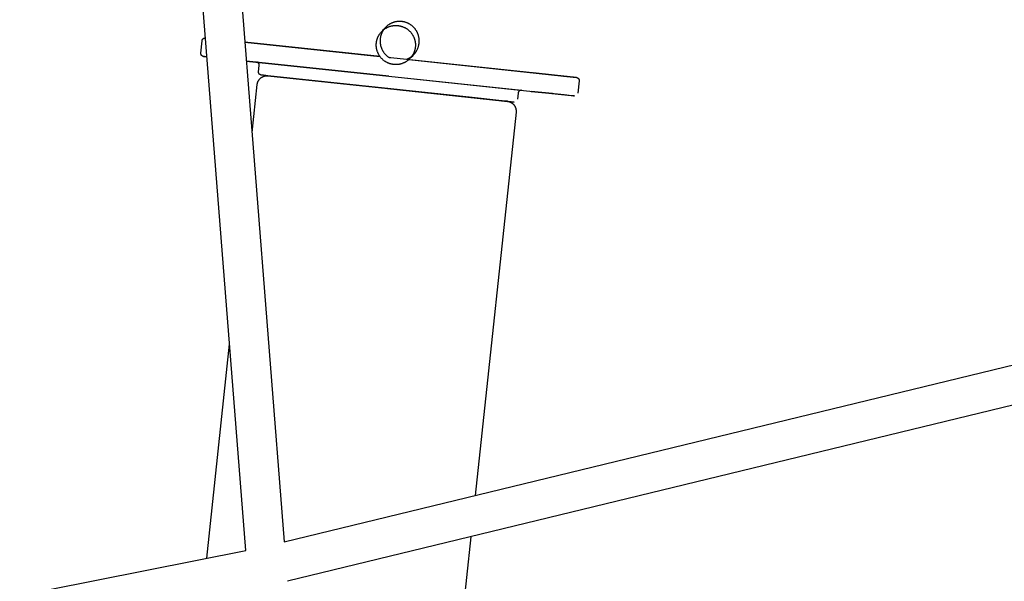
# Model space of a CAD drawing. Units: millimetres. Extents: x -10067 to 19811, y -9204 to 9365.
# Drawn here: x -437 to 66, y -4743 to -4456 of the extents above; entities that cross this region are included whole.
import ezdxf

# ---------------------------------------------------------------- set-up
doc = ezdxf.new("R2010")
doc.units = ezdxf.units.MM
doc.layers.add('Make2D$Visible$Curves', color=7, linetype='Continuous', true_color=0x000000)

msp = doc.modelspace()

# ---------------------------------------------------------------- linework, layer by layer
at = {"layer": 'Make2D$Visible$Curves', "lineweight": -3}
for points in [[(-340.48, -4235.14), (-302.19, -4722.44)], [(-321.9, -4726.86), (-360.12, -4240.44)], [(-235.95, -4473.34), (-235.81, -4473.18), (-235.67, -4473.03), (-235.54, -4472.87), (-235.4, -4472.7), (-235.28, -4472.54), (-235.15, -4472.37), (-235.03, -4472.2), (-234.92, -4472.03), (-234.8, -4471.85), (-234.69, -4471.68), (-234.59, -4471.5), (-234.48, -4471.31), (-234.39, -4471.13), (-234.29, -4470.94), (-234.2, -4470.76), (-234.11, -4470.56), (-234.02, -4470.34), (-233.93, -4470.11), (-233.84, -4469.88), (-233.76, -4469.65), (-233.69, -4469.41), (-233.62, -4469.18), (-233.55, -4468.94), (-233.5, -4468.7), (-233.45, -4468.46), (-233.4, -4468.22), (-233.36, -4467.98), (-233.33, -4467.74), (-233.3, -4467.49), (-233.28, -4467.25), (-233.27, -4467), (-233.26, -4466.76), (-233.25, -4466.51), (-233.26, -4466.27), (-233.27, -4466.02), (-233.28, -4465.78), (-233.3, -4465.53), (-233.33, -4465.29), (-233.36, -4465.05), (-233.4, -4464.8), (-233.45, -4464.56), (-233.5, -4464.32), (-233.55, -4464.08), (-233.61, -4463.85), (-233.68, -4463.61), (-233.76, -4463.38), (-233.84, -4463.14), (-233.92, -4462.91), (-234.01, -4462.69), (-234.11, -4462.46), (-234.21, -4462.24), (-234.32, -4462.02), (-234.43, -4461.8), (-234.55, -4461.58), (-234.67, -4461.37), (-234.8, -4461.16), (-234.94, -4460.96), (-235.08, -4460.75), (-235.22, -4460.56), (-235.37, -4460.36), (-235.52, -4460.17), (-235.68, -4459.98), (-235.84, -4459.8), (-236.01, -4459.62), (-236.18, -4459.44), (-236.36, -4459.27), (-236.54, -4459.1), (-236.72, -4458.94), (-236.91, -4458.78), (-237.1, -4458.63), (-237.29, -4458.48), (-237.49, -4458.33), (-237.69, -4458.2), (-237.9, -4458.06), (-238.11, -4457.93), (-238.32, -4457.81), (-238.53, -4457.69), (-238.75, -4457.58), (-238.97, -4457.47), (-239.2, -4457.37), (-239.42, -4457.27), (-239.65, -4457.18), (-239.88, -4457.09), (-240.11, -4457.01), (-240.35, -4456.94), (-240.58, -4456.87), (-240.82, -4456.81), (-241.06, -4456.75), (-241.3, -4456.7), (-241.54, -4456.66), (-241.78, -4456.62), (-242.02, -4456.58), (-242.27, -4456.56), (-242.51, -4456.54), (-242.76, -4456.52), (-243, -4456.51), (-243.25, -4456.51), (-243.5, -4456.51), (-243.74, -4456.52), (-243.99, -4456.53), (-244.23, -4456.56), (-244.47, -4456.58), (-244.72, -4456.62), (-244.96, -4456.65), (-245.2, -4456.7), (-245.44, -4456.75), (-245.68, -4456.81), (-245.92, -4456.87), (-246.15, -4456.94), (-246.39, -4457.01), (-246.62, -4457.09), (-246.85, -4457.18), (-247.08, -4457.27), (-247.3, -4457.36), (-247.53, -4457.47), (-247.75, -4457.57), (-247.96, -4457.69), (-248.18, -4457.81), (-248.39, -4457.93), (-248.6, -4458.06), (-248.81, -4458.19), (-249.01, -4458.33), (-249.21, -4458.47), (-249.4, -4458.62), (-249.59, -4458.77), (-249.78, -4458.93), (-249.97, -4459.09), (-250.15, -4459.26), (-250.36, -4459.47), (-250.56, -4459.68)], [(-238.19, -4475.72), (-238.3, -4475.83), (-238.5, -4476.01), (-238.71, -4476.19), (-238.92, -4476.37), (-239.13, -4476.54), (-239.35, -4476.7), (-239.57, -4476.85), (-239.8, -4477), (-240.03, -4477.15), (-240.22, -4477.26), (-240.42, -4477.37), (-240.62, -4477.47), (-240.81, -4477.57), (-241.02, -4477.67), (-241.22, -4477.76), (-241.43, -4477.85), (-241.64, -4477.93), (-241.96, -4478.05), (-242.16, -4478.11), (-242.36, -4478.17), (-242.56, -4478.23), (-242.76, -4478.28), (-242.96, -4478.33), (-243.16, -4478.37), (-243.36, -4478.41), (-243.55, -4478.45), (-243.73, -4478.47), (-243.92, -4478.5), (-244.1, -4478.52), (-244.29, -4478.54), (-244.48, -4478.56), (-244.67, -4478.57), (-244.85, -4478.58), (-245.14, -4478.58), (-245.43, -4478.58), (-245.77, -4478.57), (-245.97, -4478.55), (-246.17, -4478.53), (-246.36, -4478.51), (-246.56, -4478.49), (-246.75, -4478.46), (-246.94, -4478.43), (-247.14, -4478.39), (-247.35, -4478.35), (-247.57, -4478.3), (-247.78, -4478.24), (-248, -4478.18), (-248.21, -4478.12), (-248.42, -4478.05), (-248.63, -4477.97), (-248.84, -4477.89), (-249.07, -4477.8), (-249.28, -4477.71), (-249.49, -4477.61), (-249.69, -4477.51), (-249.89, -4477.41), (-250.09, -4477.3), (-250.29, -4477.19), (-250.48, -4477.07), (-250.67, -4476.95), (-250.91, -4476.78), (-251.15, -4476.62), (-251.38, -4476.44), (-251.6, -4476.26), (-251.82, -4476.07), (-252.03, -4475.88), (-252.24, -4475.68), (-252.44, -4475.47), (-252.63, -4475.27), (-252.81, -4475.06), (-252.99, -4474.85), (-253.15, -4474.63), (-253.32, -4474.41), (-253.48, -4474.18), (-253.63, -4473.95), (-253.77, -4473.72), (-253.89, -4473.52), (-253.99, -4473.33), (-254.1, -4473.13), (-254.2, -4472.93), (-254.29, -4472.73), (-254.38, -4472.52), (-254.47, -4472.31), (-254.59, -4471.99), (-254.67, -4471.78), (-254.74, -4471.57), (-254.8, -4471.36), (-254.86, -4471.14), (-254.91, -4470.93), (-254.96, -4470.71), (-255.01, -4470.49), (-255.05, -4470.28), (-255.09, -4470.03), (-255.12, -4469.79), (-255.15, -4469.55), (-255.17, -4469.3), (-255.18, -4469.05), (-255.19, -4468.81), (-255.19, -4468.55), (-255.19, -4468.31), (-255.18, -4468.12), (-255.17, -4467.93), (-255.16, -4467.75), (-255.14, -4467.56), (-255.12, -4467.37), (-255.09, -4467.18), (-255.07, -4467), (-255.03, -4466.81), (-254.99, -4466.6), (-254.95, -4466.4), (-254.9, -4466.2), (-254.85, -4466), (-254.8, -4465.79), (-254.74, -4465.6), (-254.67, -4465.4), (-254.6, -4465.2), (-254.5, -4464.94), (-254.4, -4464.68), (-254.31, -4464.46), (-254.21, -4464.26), (-254.11, -4464.05), (-254, -4463.85), (-253.89, -4463.65), (-253.78, -4463.45), (-253.66, -4463.26), (-253.53, -4463.06), (-253.38, -4462.85), (-253.23, -4462.63), (-253.07, -4462.42), (-252.91, -4462.22), (-252.74, -4462.02), (-252.56, -4461.82), (-252.38, -4461.63), (-252.2, -4461.44)], [(-251.46, -4460.79), (-251.59, -4460.98), (-251.72, -4461.18), (-251.84, -4461.39), (-251.96, -4461.6), (-252.08, -4461.8), (-252.19, -4462.02), (-252.29, -4462.23), (-252.39, -4462.45), (-252.49, -4462.68), (-252.58, -4462.91), (-252.67, -4463.14), (-252.75, -4463.37), (-252.82, -4463.6), (-252.89, -4463.84), (-252.95, -4464.07), (-253.01, -4464.31), (-253.06, -4464.55), (-253.11, -4464.79), (-253.15, -4465.04), (-253.18, -4465.28), (-253.21, -4465.52), (-253.23, -4465.77), (-253.24, -4466.01), (-253.25, -4466.26), (-253.25, -4466.5), (-253.25, -4466.75), (-253.24, -4467), (-253.23, -4467.24), (-253.21, -4467.48), (-253.18, -4467.73), (-253.15, -4467.97), (-253.11, -4468.21), (-253.06, -4468.45), (-253.01, -4468.69), (-252.96, -4468.93), (-252.89, -4469.17), (-252.83, -4469.41), (-252.75, -4469.64), (-252.67, -4469.87), (-252.59, -4470.1), (-252.49, -4470.33), (-252.4, -4470.56), (-252.3, -4470.78), (-252.19, -4471), (-252.08, -4471.22), (-251.96, -4471.43), (-251.83, -4471.65), (-251.71, -4471.85), (-251.57, -4472.06), (-251.43, -4472.26), (-251.29, -4472.46), (-251.14, -4472.66), (-250.99, -4472.85), (-250.83, -4473.04), (-250.67, -4473.22), (-250.5, -4473.4), (-250.29, -4473.61), (-250.08, -4473.82), (-249.86, -4474.02), (-249.63, -4474.21), (-249.4, -4474.4), (-249.17, -4474.57), (-248.92, -4474.75), (-248.68, -4474.91)], [(-252.19, -4461.45), (-252.23, -4461.47), (-251.87, -4461.09), (-251.51, -4460.7), (-251.16, -4460.32), (-250.8, -4459.93), (-250.56, -4459.68)], [(-252.2, -4461.44), (-252.06, -4461.32), (-251.87, -4461.14), (-251.67, -4460.96), (-251.46, -4460.79), (-251.25, -4460.63), (-251.04, -4460.47), (-250.82, -4460.32), (-250.6, -4460.17), (-250.38, -4460.03), (-250.19, -4459.92), (-249.99, -4459.81), (-249.8, -4459.71), (-249.6, -4459.61), (-249.4, -4459.51), (-249.2, -4459.42), (-248.99, -4459.33), (-248.79, -4459.25), (-248.58, -4459.17), (-248.36, -4459.1), (-248.13, -4459.02), (-247.91, -4458.96), (-247.68, -4458.9), (-247.46, -4458.84), (-247.23, -4458.79), (-247, -4458.75), (-246.77, -4458.71), (-246.54, -4458.67), (-246.31, -4458.64), (-246.07, -4458.62), (-245.84, -4458.6), (-245.61, -4458.59), (-245.37, -4458.58), (-245.12, -4458.58), (-244.91, -4458.59), (-244.72, -4458.59), (-244.53, -4458.6), (-244.35, -4458.62), (-244.16, -4458.64), (-243.98, -4458.66), (-243.79, -4458.68), (-243.61, -4458.71), (-243.43, -4458.74), (-243.23, -4458.78), (-243.03, -4458.82), (-242.83, -4458.86), (-242.64, -4458.91), (-242.44, -4458.97), (-242.25, -4459.03), (-242.05, -4459.09), (-241.86, -4459.15), (-241.57, -4459.26), (-241.28, -4459.38), (-241.08, -4459.47), (-240.88, -4459.56), (-240.68, -4459.66), (-240.48, -4459.76), (-240.28, -4459.87), (-240.09, -4459.98), (-239.9, -4460.1), (-239.72, -4460.21), (-239.47, -4460.38), (-239.24, -4460.55), (-239.01, -4460.72), (-238.78, -4460.91), (-238.56, -4461.1), (-238.35, -4461.29), (-238.14, -4461.49), (-237.93, -4461.7), (-237.76, -4461.89), (-237.59, -4462.08), (-237.43, -4462.28), (-237.27, -4462.48), (-237.11, -4462.69), (-236.97, -4462.89), (-236.82, -4463.11), (-236.69, -4463.32), (-236.57, -4463.51), (-236.46, -4463.7), (-236.36, -4463.89), (-236.26, -4464.08), (-236.16, -4464.28), (-236.07, -4464.48), (-235.98, -4464.68), (-235.9, -4464.88), (-235.79, -4465.17), (-235.72, -4465.37), (-235.66, -4465.56), (-235.6, -4465.76), (-235.54, -4465.96), (-235.49, -4466.16), (-235.44, -4466.36), (-235.4, -4466.56), (-235.36, -4466.76), (-235.33, -4466.94), (-235.3, -4467.13), (-235.27, -4467.31), (-235.25, -4467.5), (-235.23, -4467.69), (-235.22, -4467.87), (-235.2, -4468.06), (-235.2, -4468.25), (-235.19, -4468.54), (-235.19, -4468.83)], [(-344.81, -4472.67), (-344.14, -4466.36)], [(-344.14, -4466.36), (-344.14, -4466.34), (-344.13, -4466.3), (-344.13, -4466.25), (-344.12, -4466.21), (-344.11, -4466.17), (-344.1, -4466.14), (-344.09, -4466.1), (-344.08, -4466.07), (-344.07, -4466.04), (-344.06, -4466.01), (-344.05, -4465.98), (-344.04, -4465.95), (-344.03, -4465.92), (-344.01, -4465.89), (-344, -4465.86), (-343.99, -4465.83), (-343.97, -4465.8), (-343.96, -4465.77), (-343.94, -4465.74), (-343.92, -4465.71), (-343.91, -4465.68), (-343.89, -4465.65), (-343.87, -4465.63), (-343.85, -4465.6), (-343.83, -4465.57), (-343.81, -4465.55), (-343.79, -4465.52), (-343.77, -4465.5), (-343.75, -4465.47), (-343.73, -4465.45), (-343.7, -4465.42), (-343.68, -4465.4), (-343.66, -4465.38), (-343.63, -4465.35), (-343.61, -4465.33), (-343.58, -4465.31), (-343.56, -4465.29), (-343.53, -4465.26), (-343.49, -4465.24), (-343.46, -4465.22), (-343.43, -4465.19), (-343.39, -4465.17), (-343.36, -4465.15), (-343.32, -4465.13), (-343.29, -4465.11), (-343.25, -4465.1), (-343.21, -4465.08), (-343.18, -4465.06), (-343.14, -4465.05), (-343.1, -4465.03), (-343.06, -4465.02), (-343.03, -4465.01), (-342.99, -4465), (-342.96, -4464.99), (-342.93, -4464.98), (-342.91, -4464.98), (-342.88, -4464.97), (-342.82, -4464.96), (-342.77, -4464.95), (-342.72, -4464.95), (-342.67, -4464.94), (-342.62, -4464.94), (-342.6, -4464.94), (-342.58, -4464.94), (-342.52, -4464.94), (-342.5, -4464.94), (-342.48, -4464.94)], [(-322.26, -4467.07), (-253.31, -4474.41)], [(-253.27, -4474.48), (-322.26, -4467.11)], [(-314.65, -4467.88), (-253.31, -4474.41)], [(-235.19, -4468.83), (-235.2, -4469.02), (-235.21, -4469.21), (-235.22, -4469.4), (-235.24, -4469.59), (-235.26, -4469.78), (-235.29, -4469.97), (-235.32, -4470.15), (-235.35, -4470.34), (-235.39, -4470.55), (-235.43, -4470.76), (-235.48, -4470.96), (-235.53, -4471.17), (-235.59, -4471.37), (-235.65, -4471.57), (-235.71, -4471.77), (-235.78, -4471.97), (-235.88, -4472.22), (-235.98, -4472.47), (-236.06, -4472.67), (-236.16, -4472.87), (-236.25, -4473.06), (-236.35, -4473.26), (-236.46, -4473.45), (-236.56, -4473.64), (-236.68, -4473.83), (-236.79, -4474.01), (-236.95, -4474.24), (-237.11, -4474.47), (-237.27, -4474.69), (-237.44, -4474.9), (-237.62, -4475.11), (-237.8, -4475.32), (-237.99, -4475.52), (-238.19, -4475.72)], [(-341.72, -4474.6), (-343.41, -4474.42), (-343.44, -4474.41), (-343.5, -4474.41), (-343.52, -4474.4), (-343.54, -4474.4), (-343.56, -4474.4), (-343.58, -4474.39), (-343.61, -4474.38), (-343.65, -4474.37), (-343.69, -4474.36), (-343.72, -4474.35), (-343.76, -4474.34), (-343.79, -4474.33), (-343.83, -4474.31), (-343.87, -4474.3), (-343.9, -4474.28), (-343.94, -4474.26), (-343.97, -4474.25), (-344.01, -4474.23), (-344.04, -4474.21), (-344.08, -4474.18), (-344.11, -4474.16), (-344.14, -4474.14), (-344.18, -4474.12), (-344.21, -4474.09), (-344.24, -4474.07), (-344.27, -4474.04), (-344.3, -4474.01), (-344.33, -4473.99), (-344.36, -4473.96), (-344.39, -4473.93), (-344.42, -4473.9), (-344.44, -4473.87), (-344.47, -4473.84), (-344.49, -4473.81), (-344.52, -4473.77), (-344.54, -4473.74), (-344.56, -4473.71), (-344.58, -4473.68), (-344.6, -4473.64), (-344.62, -4473.61), (-344.64, -4473.57), (-344.66, -4473.54), (-344.68, -4473.51), (-344.69, -4473.47), (-344.71, -4473.43), (-344.72, -4473.4), (-344.73, -4473.36), (-344.75, -4473.32), (-344.76, -4473.29), (-344.77, -4473.25), (-344.78, -4473.21), (-344.79, -4473.18), (-344.79, -4473.14), (-344.8, -4473.1), (-344.81, -4473.06), (-344.81, -4473.02), (-344.82, -4472.98), (-344.82, -4472.94), (-344.82, -4472.91), (-344.82, -4472.87), (-344.82, -4472.83), (-344.82, -4472.79), (-344.82, -4472.75), (-344.82, -4472.71), (-344.81, -4472.67)], [(-341.72, -4474.59), (-342.99, -4474.46), (-343.3, -4474.43), (-343.38, -4474.42), (-343.4, -4474.42), (-343.4, -4474.42), (-343.4, -4474.42), (-343.4, -4474.42), (-343.4, -4474.42), (-343.4, -4474.42), (-343.4, -4474.42), (-343.4, -4474.42)], [(-343.4, -4474.42), (-343.4, -4474.42), (-343.4, -4474.42), (-343.4, -4474.42), (-343.4, -4474.42), (-343.4, -4474.42), (-343.4, -4474.42), (-343.4, -4474.42), (-343.4, -4474.42), (-343.38, -4474.42), (-343.3, -4474.43), (-343, -4474.46), (-341.72, -4474.6)], [(-343.4, -4474.42), (-343.4, -4474.42), (-343.4, -4474.42), (-343.4, -4474.42), (-343.4, -4474.42), (-343.4, -4474.42), (-343.4, -4474.42), (-343.4, -4474.42), (-343.4, -4474.42), (-343.4, -4474.42), (-343.4, -4474.42), (-343.4, -4474.42), (-343.4, -4474.42), (-343.4, -4474.42), (-343.4, -4474.42), (-343.4, -4474.42), (-343.4, -4474.42), (-343.4, -4474.42), (-343.4, -4474.42), (-343.4, -4474.42), (-343.4, -4474.42), (-343.4, -4474.42), (-343.4, -4474.42), (-343.4, -4474.42), (-343.4, -4474.42), (-343.4, -4474.42), (-343.4, -4474.42), (-343.4, -4474.42)], [(-248.69, -4484.55), (-321.5, -4476.77)], [(-321.5, -4476.77), (-248.69, -4484.55)], [(-248.68, -4474.91), (-247.68, -4475.02)], [(-247.68, -4475.08), (-248.56, -4474.98)], [(-247.68, -4475.02), (-239.72, -4475.86)], [(-238.48, -4476), (-152.97, -4485.15), (-152.97, -4485.15), (-152.97, -4485.15), (-152.97, -4485.15), (-152.97, -4485.15), (-247.68, -4475.08)], [(-239.72, -4475.86), (-239.48, -4475.77), (-239.3, -4475.69), (-239.12, -4475.62), (-238.95, -4475.53), (-238.77, -4475.45), (-238.6, -4475.36), (-238.43, -4475.27), (-238.26, -4475.17), (-238.1, -4475.08), (-237.93, -4474.98), (-237.77, -4474.87), (-237.61, -4474.76), (-237.45, -4474.65), (-237.3, -4474.54), (-237.14, -4474.42), (-236.99, -4474.3)], [(-235.95, -4473.34), (-236.18, -4473.59), (-236.54, -4473.97), (-236.9, -4474.36), (-237.26, -4474.74), (-237.62, -4475.13), (-238.19, -4475.72)], [(-316.39, -4477.3), (-316.39, -4477.3), (-316.39, -4477.3), (-316.38, -4477.3), (-316.33, -4477.31), (-316.12, -4477.33), (-315.26, -4477.42), (-311.64, -4477.81), (-296.57, -4479.43), (-248.69, -4484.54)], [(-316.36, -4477.3), (-316.36, -4477.3), (-248.69, -4484.54)], [(-314.98, -4479.05), (-314.98, -4479.01), (-314.98, -4478.97), (-314.98, -4478.93), (-314.97, -4478.89), (-314.98, -4478.85), (-314.98, -4478.81), (-314.98, -4478.77), (-314.98, -4478.73), (-314.99, -4478.69), (-314.99, -4478.66), (-315, -4478.62), (-315, -4478.58), (-315.01, -4478.54), (-315.02, -4478.5), (-315.03, -4478.47), (-315.04, -4478.43), (-315.05, -4478.39), (-315.06, -4478.35), (-315.08, -4478.32), (-315.09, -4478.28), (-315.11, -4478.25), (-315.12, -4478.21), (-315.14, -4478.18), (-315.16, -4478.14), (-315.17, -4478.11), (-315.19, -4478.07), (-315.21, -4478.04), (-315.23, -4478.01), (-315.26, -4477.97), (-315.28, -4477.94), (-315.3, -4477.91), (-315.33, -4477.88), (-315.35, -4477.85), (-315.38, -4477.82), (-315.41, -4477.79), (-315.44, -4477.76), (-315.46, -4477.73), (-315.49, -4477.7), (-315.52, -4477.68), (-315.56, -4477.65), (-315.59, -4477.62), (-315.62, -4477.6), (-315.65, -4477.58), (-315.69, -4477.55), (-315.72, -4477.53), (-315.75, -4477.51), (-315.79, -4477.49), (-315.82, -4477.47), (-315.86, -4477.45), (-315.89, -4477.44), (-315.93, -4477.42), (-315.97, -4477.41), (-316, -4477.39), (-316.04, -4477.38), (-316.08, -4477.37), (-316.11, -4477.36), (-316.15, -4477.34), (-316.18, -4477.34), (-316.21, -4477.33), (-316.23, -4477.32), (-316.25, -4477.32), (-316.3, -4477.31), (-316.33, -4477.31), (-316.35, -4477.3), (-316.35, -4477.3), (-316.35, -4477.3), (-316.35, -4477.3), (-316.35, -4477.3), (-316.35, -4477.3), (-316.35, -4477.3), (-316.36, -4477.3), (-316.36, -4477.3), (-316.36, -4477.3), (-316.36, -4477.3), (-316.36, -4477.3)], [(-315.32, -4482.2), (-314.98, -4479.05)], [(-316.02, -4488.75), (-316.01, -4488.69), (-316, -4488.57), (-315.98, -4488.45), (-315.96, -4488.33), (-315.93, -4488.21), (-315.9, -4488.1), (-315.87, -4487.98), (-315.84, -4487.86), (-315.81, -4487.75), (-315.77, -4487.63), (-315.73, -4487.52), (-315.68, -4487.41), (-315.64, -4487.3), (-315.59, -4487.19), (-315.54, -4487.08), (-315.48, -4486.97), (-315.42, -4486.87), (-315.37, -4486.76), (-315.3, -4486.66), (-315.24, -4486.56), (-315.17, -4486.46), (-315.1, -4486.36), (-315.03, -4486.26), (-314.96, -4486.17), (-314.88, -4486.07), (-314.8, -4485.98), (-314.72, -4485.89), (-314.64, -4485.8), (-314.55, -4485.72), (-314.46, -4485.63), (-314.37, -4485.55), (-314.28, -4485.47), (-314.19, -4485.39), (-314.1, -4485.33), (-314.02, -4485.26), (-313.93, -4485.2), (-313.84, -4485.14), (-313.76, -4485.08), (-313.67, -4485.02), (-313.57, -4484.97), (-313.48, -4484.92), (-313.39, -4484.86), (-313.29, -4484.82), (-313.2, -4484.77), (-313.1, -4484.72), (-313, -4484.68), (-312.9, -4484.64), (-312.8, -4484.6), (-312.7, -4484.56), (-312.59, -4484.53), (-312.47, -4484.49), (-312.35, -4484.46), (-312.23, -4484.42), (-312.11, -4484.4), (-311.99, -4484.37), (-311.87, -4484.35), (-311.75, -4484.33), (-311.59, -4484.31), (-311.43, -4484.3), (-311.27, -4484.29), (-311.12, -4484.28), (-310.95, -4484.28), (-310.81, -4484.29), (-310.65, -4484.3), (-310.59, -4484.3), (-310.53, -4484.31), (-249.36, -4490.81)], [(-249.37, -4490.85), (-313.93, -4483.95), (-313.95, -4483.94), (-314, -4483.94), (-314.03, -4483.93), (-314.05, -4483.93), (-314.07, -4483.92), (-314.1, -4483.92), (-314.12, -4483.91), (-314.16, -4483.9), (-314.19, -4483.89), (-314.23, -4483.88), (-314.27, -4483.87), (-314.3, -4483.86), (-314.34, -4483.84), (-314.38, -4483.83), (-314.41, -4483.81), (-314.45, -4483.79), (-314.48, -4483.78), (-314.52, -4483.76), (-314.55, -4483.74), (-314.58, -4483.72), (-314.62, -4483.69), (-314.65, -4483.67), (-314.69, -4483.65), (-314.72, -4483.62), (-314.75, -4483.6), (-314.78, -4483.57), (-314.81, -4483.54), (-314.84, -4483.52), (-314.87, -4483.49), (-314.9, -4483.46), (-314.92, -4483.43), (-314.95, -4483.4), (-314.98, -4483.37), (-315, -4483.34), (-315.03, -4483.31), (-315.05, -4483.27), (-315.07, -4483.24), (-315.09, -4483.21), (-315.11, -4483.17), (-315.13, -4483.14), (-315.15, -4483.11), (-315.17, -4483.07), (-315.18, -4483.04), (-315.2, -4483), (-315.21, -4482.96), (-315.23, -4482.93), (-315.24, -4482.89), (-315.25, -4482.86), (-315.26, -4482.82), (-315.28, -4482.78), (-315.28, -4482.74), (-315.29, -4482.71), (-315.3, -4482.67), (-315.31, -4482.63), (-315.31, -4482.59), (-315.32, -4482.55), (-315.32, -4482.51), (-315.33, -4482.48), (-315.33, -4482.44), (-315.33, -4482.4), (-315.33, -4482.36), (-315.33, -4482.32), (-315.33, -4482.28), (-315.32, -4482.24), (-315.32, -4482.2)], [(-309.38, -4484.44), (-312.83, -4484.07), (-313.65, -4483.98), (-313.85, -4483.96), (-313.89, -4483.95), (-313.91, -4483.95), (-313.91, -4483.95), (-313.91, -4483.95), (-313.91, -4483.95), (-313.91, -4483.95), (-313.91, -4483.95)], [(-249.36, -4490.81), (-295, -4485.95), (-309.38, -4484.42), (-312.83, -4484.06), (-313.65, -4483.98), (-313.85, -4483.95), (-313.89, -4483.95), (-313.91, -4483.95), (-313.91, -4483.95), (-313.91, -4483.95)], [(-249.37, -4490.85), (-310.51, -4484.31), (-310.52, -4484.31), (-310.52, -4484.31), (-310.52, -4484.31), (-310.51, -4484.31), (-249.36, -4490.81)], [(-248.69, -4484.54), (-181.04, -4491.73)], [(-248.69, -4484.55), (-181.74, -4491.68), (-160.64, -4493.92), (-155.57, -4494.45), (-154.37, -4494.58), (-154.07, -4494.61), (-154, -4494.62), (-153.98, -4494.62), (-153.98, -4494.62), (-153.98, -4494.62)], [(-175.01, -4482.82), (-175.01, -4482.8)], [(-175.01, -4482.8), (-175.01, -4482.8), (-175.01, -4482.8), (-164.1, -4483.96), (-164.07, -4483.96), (-164.07, -4483.96), (-164.07, -4483.96)], [(-164.07, -4483.96), (-164.07, -4483.96), (-164.07, -4483.96), (-174.99, -4482.8), (-175.01, -4482.8), (-175.01, -4482.8), (-175.01, -4482.8)], [(-164.07, -4483.96), (-164.08, -4483.98)], [(-159.61, -4484.43), (-152.92, -4485.15), (-152.92, -4485.15), (-152.9, -4485.15), (-152.89, -4485.16), (-152.87, -4485.16), (-152.85, -4485.16), (-152.78, -4485.18), (-152.76, -4485.18), (-152.74, -4485.19), (-152.7, -4485.2), (-152.65, -4485.22), (-152.6, -4485.23), (-152.55, -4485.25), (-152.5, -4485.27), (-152.47, -4485.28), (-152.45, -4485.3), (-152.42, -4485.31), (-152.4, -4485.32), (-152.36, -4485.34), (-152.33, -4485.36), (-152.29, -4485.38), (-152.26, -4485.4), (-152.23, -4485.42), (-152.19, -4485.45), (-152.16, -4485.47), (-152.13, -4485.5), (-152.1, -4485.52), (-152.07, -4485.55), (-152.04, -4485.58), (-152.01, -4485.61), (-151.98, -4485.64), (-151.95, -4485.67), (-151.93, -4485.7), (-151.9, -4485.73), (-151.88, -4485.76), (-151.85, -4485.79), (-151.83, -4485.82), (-151.81, -4485.86), (-151.79, -4485.89), (-151.77, -4485.92), (-151.75, -4485.96), (-151.73, -4485.99), (-151.71, -4486.02), (-151.69, -4486.06), (-151.68, -4486.09), (-151.66, -4486.13), (-151.65, -4486.17), (-151.64, -4486.2), (-151.62, -4486.24), (-151.61, -4486.28), (-151.6, -4486.31), (-151.59, -4486.35), (-151.58, -4486.39), (-151.58, -4486.43), (-151.57, -4486.47), (-151.56, -4486.5), (-151.56, -4486.54), (-151.55, -4486.58), (-151.55, -4486.62), (-151.55, -4486.66), (-151.55, -4486.7), (-151.55, -4486.74), (-151.55, -4486.78), (-151.55, -4486.82), (-151.55, -4486.85), (-151.56, -4486.89)], [(-151.56, -4486.89), (-152.23, -4493.21)], [(-318.63, -4513.24), (-316.02, -4488.75)], [(-249.37, -4490.85), (-184.82, -4497.72), (-184.82, -4497.72), (-184.82, -4497.72), (-184.82, -4497.72), (-184.82, -4497.71), (-249.36, -4490.81)], [(-188.21, -4497.35), (-188.21, -4497.35), (-188.21, -4497.35), (-188.23, -4497.35), (-188.27, -4497.35), (-188.46, -4497.33), (-189.24, -4497.25), (-192.51, -4496.9), (-206.14, -4495.46), (-249.37, -4490.85)], [(-249.36, -4490.81), (-206.12, -4495.43), (-192.5, -4496.89), (-189.23, -4497.24), (-188.46, -4497.33), (-188.27, -4497.35), (-188.23, -4497.35), (-188.21, -4497.35), (-188.21, -4497.35), (-188.21, -4497.35)], [(-181.04, -4491.73), (-181.08, -4491.73), (-181.11, -4491.73), (-181.13, -4491.73), (-181.15, -4491.73), (-181.17, -4491.73), (-181.2, -4491.73), (-181.24, -4491.73), (-181.28, -4491.73), (-181.31, -4491.74), (-181.35, -4491.74), (-181.39, -4491.75), (-181.43, -4491.75), (-181.47, -4491.76), (-181.51, -4491.77), (-181.54, -4491.78), (-181.58, -4491.79), (-181.62, -4491.8), (-181.66, -4491.81), (-181.7, -4491.82), (-181.73, -4491.84), (-181.77, -4491.85), (-181.81, -4491.87), (-181.84, -4491.89), (-181.88, -4491.9), (-181.92, -4491.92), (-181.95, -4491.94), (-181.99, -4491.96), (-182.02, -4491.99), (-182.05, -4492.01), (-182.09, -4492.03), (-182.12, -4492.06), (-182.15, -4492.08), (-182.18, -4492.11), (-182.21, -4492.13), (-182.24, -4492.16), (-182.27, -4492.18), (-182.3, -4492.21), (-182.32, -4492.24), (-182.35, -4492.27), (-182.37, -4492.3), (-182.4, -4492.33), (-182.42, -4492.36), (-182.44, -4492.39), (-182.46, -4492.42), (-182.49, -4492.45), (-182.51, -4492.48), (-182.53, -4492.52), (-182.54, -4492.55), (-182.56, -4492.58), (-182.58, -4492.62), (-182.6, -4492.65), (-182.61, -4492.69), (-182.63, -4492.72), (-182.64, -4492.76), (-182.65, -4492.79), (-182.67, -4492.83), (-182.68, -4492.87), (-182.69, -4492.9), (-182.7, -4492.94), (-182.71, -4492.98), (-182.71, -4493.01), (-182.72, -4493.05), (-182.73, -4493.09), (-182.73, -4493.13), (-182.73, -4493.15)], [(-181.04, -4491.73), (-181.03, -4491.73), (-181.03, -4491.73)], [(-181.03, -4491.73), (-181.03, -4491.73), (-181.03, -4491.73), (-181.03, -4491.73), (-181.03, -4491.73), (-181.03, -4491.73), (-181.03, -4491.73), (-181.03, -4491.73), (-181.03, -4491.73), (-181.03, -4491.73), (-181.03, -4491.73), (-181.03, -4491.73), (-181.03, -4491.73), (-181.04, -4491.73)], [(-206.12, -4495.43), (-188.14, -4497.36), (-188.08, -4497.37), (-187.92, -4497.39), (-187.78, -4497.42), (-187.62, -4497.45), (-187.47, -4497.49), (-187.31, -4497.53), (-187.16, -4497.58), (-187.01, -4497.63), (-186.9, -4497.68), (-186.78, -4497.72), (-186.67, -4497.77), (-186.56, -4497.83), (-186.45, -4497.88), (-186.34, -4497.94), (-186.23, -4498), (-186.13, -4498.06), (-186.04, -4498.12), (-185.95, -4498.18), (-185.86, -4498.24), (-185.77, -4498.3), (-185.69, -4498.37), (-185.6, -4498.43), (-185.52, -4498.5), (-185.44, -4498.57), (-185.36, -4498.64), (-185.28, -4498.71), (-185.21, -4498.79), (-185.13, -4498.86), (-185.06, -4498.94), (-184.99, -4499.02), (-184.92, -4499.1), (-184.85, -4499.18), (-184.77, -4499.28), (-184.7, -4499.38), (-184.63, -4499.48), (-184.56, -4499.59), (-184.49, -4499.69), (-184.43, -4499.79), (-184.37, -4499.9), (-184.31, -4500.01), (-184.25, -4500.12), (-184.2, -4500.23), (-184.15, -4500.34), (-184.1, -4500.45), (-184.06, -4500.57), (-184.02, -4500.68), (-183.98, -4500.8), (-183.94, -4500.91), (-183.91, -4501.03), (-183.88, -4501.15), (-183.85, -4501.27), (-183.83, -4501.39), (-183.81, -4501.51), (-183.79, -4501.63), (-183.77, -4501.75), (-183.76, -4501.87), (-183.75, -4501.99), (-183.75, -4502.12), (-183.74, -4502.24), (-183.74, -4502.36), (-183.74, -4502.49), (-183.75, -4502.61), (-183.76, -4502.73), (-183.77, -4502.86)], [(-182.73, -4493.15), (-183.07, -4496.31)], [(-183.07, -4496.31), (-183.07, -4496.32)], [(-153.98, -4494.62), (-153.98, -4494.62), (-153.98, -4494.62), (-153.98, -4494.62), (-154, -4494.62), (-154.05, -4494.61), (-154.28, -4494.58), (-155.23, -4494.48), (-159.23, -4494.05), (-176.02, -4492.25)], [(-176.02, -4492.27), (-176.02, -4492.27), (-176.02, -4492.27), (-165.11, -4493.43), (-165.08, -4493.43), (-165.08, -4493.43), (-165.08, -4493.43)], [(-165.08, -4493.43), (-165.08, -4493.43), (-165.08, -4493.43), (-176, -4492.27), (-176.02, -4492.27), (-176.02, -4492.27), (-176.02, -4492.27)], [(-165.08, -4493.42), (-165.08, -4493.43)], [(-152.23, -4493.21), (-152.23, -4493.23)], [(-183.77, -4502.86), (-204.66, -4698.76)], [(-302.19, -4722.44), (299.01, -4576.44)], [(302.31, -4596.21), (-300.6, -4742.63)], [(-341.83, -4730.82), (-330.17, -4621.5)], [(-206.91, -4719.88), (-235.73, -4990.09)], [(-931.44, -4848.04), (-321.9, -4726.86)]]:
    msp.add_lwpolyline(points, dxfattribs=at)

doc.saveas('drawing.dxf')
